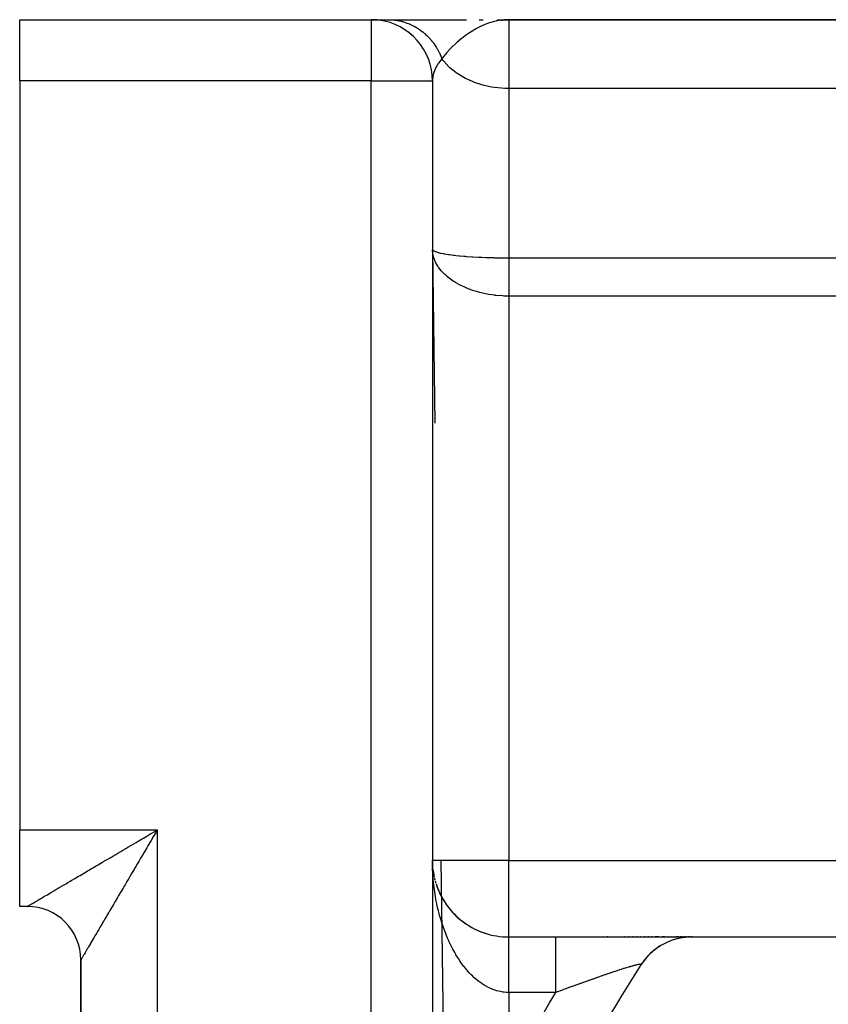
# Model space of a CAD drawing. Extents: x 24 to 1600, y -853 to 283.
# Drawn here: x 828 to 881, y -213 to -149 of the extents above; entities that cross this region are included whole.
import ezdxf

# ---------------------------------------------------------------- set-up
doc = ezdxf.new("R2010")
doc.units = 0
doc.linetypes.add('DASHED', pattern=[11.05, 8.7, -2.35])
doc.layers.get('0').update_dxf_attribs({"linetype": 'CONTINUOUS'})
doc.layers.add('NEVIDI', color=4, linetype='DASHED')

msp = doc.modelspace()

# ---------------------------------------------------------------- linework, layer by layer
at = {"color": 2}
for p, q in [((828, -149.036889), (851, -149.036889)), ((828, -149.036889), (851, -149.036889)), ((828, -153.036889), (828, -149.036889)), ((851, -149.036889), (852.111894, -149.036889)), ((852.111894, -149.036889), (857.238571, -149.036889)), ((858.062629, -149.036889), (858.313479, -149.036889)), ((859.232245, -149.038146), (860, -149.036889)), ((859.259752, -149.039183), (860, -149.036889)), ((859.273503, -149.039818), (860, -149.036889)), ((859.287252, -149.04053), (860, -149.036889)), ((859.295387, -149.037659), (860, -149.036889)), ((859.314741, -149.042186), (860, -149.036889)), ((859.328481, -149.04313), (860, -149.036889)), ((859.33819, -149.037329), (860, -149.036889)), ((859.342218, -149.044152), (860, -149.036889)), ((859.355951, -149.04525), (860, -149.036889)), ((859.366744, -149.037109), (860, -149.036889)), ((859.36968, -149.046426), (860, -149.036889)), ((859.383405, -149.04768), (860, -149.036889)), ((859.397125, -149.04901), (860, -149.036889)), ((859.410841, -149.050418), (860, -149.036889)), ((859.424552, -149.051903), (860, -149.036889)), ((859.438258, -149.053465), (860, -149.036889)), ((859.451958, -149.055104), (859.745916, -149.045334)), ((859.465652, -149.05682), (859.720476, -149.047315)), ((859.47934, -149.058613), (859.684854, -149.050038)), ((859.493022, -149.060484), (859.645078, -149.053407)), ((859.506698, -149.062431), (859.59458, -149.057881)), ((859.520366, -149.064455), (859.572291, -149.061471)), ((859.672085, -149.051014), (859.529903, -149.065912)), ((859.745916, -149.04537), (859.672085, -149.051014)), ((860, -149.036889), (859.745916, -149.04537)), ((860, -149.036889), (986.544156, -149.036889)), ((986.544156, -149.036889), (860, -149.036889)), ((828, -153.036889), (828, -202.036889)), ((855, -153.036889), (855, -405.036889)), ((855, -153.036889), (855, -405.036889)), ((828, -207.036889), (828, -202.036889)), ((835, -203.27299), (835, -203.271392)), ((835, -203.27299), (835, -203.271392)), ((855.002431, -204.208458), (855.004486, -204.243595)), ((855.002434, -204.208719), (855.004484, -204.243473)), ((855.002465, -204.210854), (855.004503, -204.245169)), ((855.002467, -204.211013), (855.004503, -204.245111)), ((855.002501, -204.213395), (855.004524, -204.247019)), ((855.002501, -204.213451), (855.004524, -204.247003)), ((855.002539, -204.216066), (855.004548, -204.249113)), ((855.033959, -204.618821), (855.062301, -204.825226)), ((855.033959, -204.618821), (855.060186, -204.810576)), ((855.035154, -204.629874), (855.062301, -204.825226)), ((855.060186, -204.810576), (855.071056, -204.872056)), ((855.060186, -204.810576), (855.100386, -205.03847)), ((855.062301, -204.825226), (855.097099, -205.019356)), ((855.091005, -204.988235), (855.097743, -205.019356)), ((855.091019, -204.988311), (855.094778, -205.005659)), ((855.239394, -205.566016), (855.303132, -205.751872)), ((855.303132, -205.751872), (855.374677, -205.936482)), ((855.374677, -205.936482), (855.454013, -206.119326)), ((855.454013, -206.119326), (855.540938, -206.299593)), ((855.540938, -206.299593), (855.635507, -206.477133)), ((855.635507, -206.477133), (855.737879, -206.651925)), ((855.737879, -206.651925), (855.848193, -206.823839)), ((828.5, -207.036889), (828, -207.036889)), ((828.5, -207.036889), (828, -207.036889)), ((855.848193, -206.823839), (855.966104, -206.992047)), ((855.966104, -206.992047), (856.09133, -207.155901)), ((856.09133, -207.155901), (856.223993, -207.315351)), ((856.223993, -207.315351), (856.364233, -207.470315)), ((856.364233, -207.470315), (856.512257, -207.620674)), ((856.512257, -207.620674), (856.668314, -207.766284)), ((856.668314, -207.766284), (856.832719, -207.906972)), ((856.832719, -207.906972), (857.005872, -208.042509)), ((857.005872, -208.042509), (857.187193, -208.171928)), ((857.187193, -208.171928), (857.375234, -208.29384)), ((857.375234, -208.29384), (857.570125, -208.408084)), ((857.570125, -208.408084), (857.772085, -208.514448)), ((857.772085, -208.514448), (857.981387, -208.612673)), ((857.981387, -208.612673), (858.198388, -208.702424)), ((858.198388, -208.702424), (858.422691, -208.782993)), ((860, -209.036889), (863.065237, -209.036889)), ((860, -209.036889), (863.065237, -209.036889)), ((863.065237, -209.036889), (871.98978, -209.036889)), ((866.478478, -209.036889), (866.441479, -209.036889)), ((867.594049, -209.036889), (867.558968, -209.036889)), ((867.862385, -209.036889), (867.827875, -209.036889)), ((868.126369, -209.036889), (868.092452, -209.036889)), ((868.385926, -209.036889), (868.352591, -209.036889)), ((868.640923, -209.036889), (868.608209, -209.036889)), ((868.890768, -209.036889), (868.858798, -209.036889)), ((869.133846, -209.036889), (869.102945, -209.036889)), ((869.369187, -209.036889), (869.339281, -209.036889)), ((869.789228, -209.036889), (869.567912, -209.036889)), ((870.20787, -209.036889), (870.029541, -209.036889)), ((870.55098, -209.305723), (870.387779, -209.372328)), ((870.429866, -209.036889), (870.405, -209.036889)), ((870.616706, -209.036889), (870.593211, -209.036889)), ((870.702101, -209.250797), (870.703373, -209.249846)), ((870.87242, -209.196955), (870.703373, -209.249846)), ((870.792888, -209.036889), (870.770839, -209.036889)), ((871.092399, -209.036889), (870.937187, -209.036889)), ((871.201982, -209.115811), (871.028192, -209.1545)), ((871.36887, -209.036889), (871.23631, -209.036889)), ((871.537139, -209.062909), (871.35991, -209.086978)), ((871.598933, -209.036889), (871.489849, -209.036889)), ((871.875664, -209.0386), (871.696148, -209.047761)), ((871.697319, -209.047806), (871.696148, -209.047761)), ((871.777668, -209.036889), (871.706481, -209.036889)), ((871.902676, -209.036889), (871.854813, -209.036889)), ((871.976933, -209.036889), (871.945102, -209.036889)), ((871.992647, -209.036889), (882.325663, -209.036889)), ((869.514893, -209.896708), (869.518539, -209.892895)), ((869.657684, -209.789128), (869.518539, -209.892895)), ((869.790082, -209.697921), (869.793352, -209.69479)), ((869.790083, -209.69792), (869.793231, -209.695009)), ((869.941391, -209.60289), (869.793231, -209.695009)), ((870.239976, -209.441316), (870.083671, -209.52107)), ((870.385714, -209.373862), (870.387779, -209.372328)), ((832, -210.443465), (832, -353.536889)), ((832, -353.536889), (832, -210.536889)), ((832, -353.536889), (832, -210.536889)), ((868.857986, -210.552939), (868.807983, -210.615264)), ((868.914977, -210.481905), (868.86402, -210.545418)), ((869.020058, -210.360377), (869.024142, -210.354676)), ((869.142552, -210.230297), (869.024142, -210.354676)), ((869.257617, -210.118051), (869.26156, -210.113309)), ((869.39076, -209.998767), (869.26156, -210.113309)), ((868.709449, -210.752024), (868.637514, -210.858192)), ((868.803851, -210.622022), (868.807983, -210.615264))]:
    msp.add_line(p, q, dxfattribs=at)
for centre, radius, start, end in [((851, -153.036889), 4, 82.818011, 90), ((851, -153.036889), 4, 0, 82.693317), ((860, -204.036889), 5, 181.898373, 182.387642), ((860, -204.036889), 5, 186.604194, 187.487186), ((860, -204.036889), 5, 188.795559, 190.347657), ((860, -204.036889), 5, 190.788892, 192.356521), ((860, -204.036889), 5, 193.182962, 194.554779), ((860, -204.036889), 5, 195.386098, 197.223318), ((860, -204.036889), 5, 199.825459, 201.222372), ((860, -204.036889), 5, 202.069974, 203.477181), ((860, -204.036889), 5, 204.330222, 205.746013), ((860, -204.036889), 5, 206.601692, 208.023022), ((860, -204.036889), 5, 208.884052, 221.384614), ((828.5, -210.536889), 3.5, 0.000012, 90), ((860, -204.036889), 5, 222.035072, 243.07692), ((860, -204.036889), 5, 243.143712, 250.307686), ((860, -204.036889), 5, 251.295737, 270), ((871.992647, -213.036889), 4, 90, 147.097582), ((940, -257.036889), 85, 147.097582, 153.723125)]:
    msp.add_arc(centre, radius, start, end, dxfattribs=at)
at = {"layer": 'NEVIDI', "color": 7, "linetype": 'CONTINUOUS'}
for p, q in [((851, -149.036889), (851, -153.036889)), ((852.111894, -149.036889), (852.207373, -149.03818)), ((852.207373, -149.03818), (852.227122, -149.03877)), ((852.227122, -149.03877), (852.372044, -149.046482)), ((852.372044, -149.046482), (852.391717, -149.047989)), ((852.391717, -149.047989), (852.446479, -149.052766)), ((852.446479, -149.052766), (852.462976, -149.054373)), ((852.462976, -149.054373), (852.536106, -149.062438)), ((852.536106, -149.062438), (852.555706, -149.064861)), ((852.555706, -149.064861), (852.699429, -149.086037)), ((852.699429, -149.086037), (852.718919, -149.089375)), ((852.718919, -149.089375), (852.827167, -149.109955)), ((852.827167, -149.109955), (852.843429, -149.113348)), ((852.843429, -149.113348), (852.861676, -149.11725)), ((852.861676, -149.11725), (852.881058, -149.121504)), ((852.881058, -149.121504), (853.022446, -149.155988)), ((853.022446, -149.155988), (853.041563, -149.161122)), ((853.041563, -149.161122), (853.181436, -149.202173)), ((853.181436, -149.202173), (853.200353, -149.208203)), ((853.200353, -149.208203), (853.216211, -149.213347)), ((853.216211, -149.213347), (853.338447, -149.255762)), ((853.338447, -149.255762), (853.357094, -149.262669)), ((853.357094, -149.262669), (853.493069, -149.316614)), ((853.493069, -149.316614), (853.511397, -149.324375)), ((853.511397, -149.324375), (853.562248, -149.346535)), ((853.562248, -149.346535), (853.577457, -149.353343)), ((853.577457, -149.353343), (853.644954, -149.384574)), ((853.644954, -149.384574), (853.66297, -149.393194)), ((853.66297, -149.393194), (853.793964, -149.459589)), ((858.351544, -149.391518), (858.286872, -149.419707)), ((858.39369, -149.37372), (858.351544, -149.391518)), ((858.602504, -149.292215), (858.39369, -149.37372)), ((858.740276, -149.244545), (858.602504, -149.292215)), ((859.060887, -149.152513), (858.740276, -149.244545)), ((859.06303, -149.151987), (859.060887, -149.152513)), ((859.176078, -149.125937), (859.06303, -149.151987)), ((859.203333, -149.120153), (859.176078, -149.125937)), ((859.529903, -149.065912), (859.203333, -149.120153)), ((860, -149.036889), (860, -153.536889)), ((853.793964, -149.459589), (853.81158, -149.469028)), ((853.81158, -149.469028), (853.908854, -149.523405)), ((853.908854, -149.523405), (853.923397, -149.53187)), ((853.923397, -149.53187), (853.939698, -149.541464)), ((853.939698, -149.541464), (853.956981, -149.551759)), ((853.956981, -149.551759), (854.081991, -149.630096)), ((854.081991, -149.630096), (854.098798, -149.641163)), ((854.098798, -149.641163), (854.220447, -149.725244)), ((854.220447, -149.725244), (854.236743, -149.737056)), ((854.236743, -149.737056), (854.250398, -149.747057)), ((854.250398, -149.747057), (854.354812, -149.826736)), ((854.354812, -149.826736), (854.370618, -149.839307)), ((854.370618, -149.839307), (854.484907, -149.934427)), ((854.484907, -149.934427), (854.500191, -149.947732)), ((854.500191, -149.947732), (854.542403, -149.985229)), ((854.542403, -149.985229), (854.555026, -149.99666)), ((854.555026, -149.99666), (854.610492, -150.048123)), ((854.610492, -150.048123), (854.625215, -150.06213)), ((857.292261, -149.986559), (857.163314, -150.078553)), ((857.41759, -149.901283), (857.292261, -149.986559)), ((857.528734, -149.829035), (857.41759, -149.901283)), ((857.713685, -149.715781), (857.528734, -149.829035)), ((857.757128, -149.690436), (857.713685, -149.715781)), ((857.844523, -149.640893), (857.757128, -149.690436)), ((858.151717, -149.482041), (857.844523, -149.640893)), ((858.286872, -149.419707), (858.151717, -149.482041)), ((854.625215, -150.06213), (854.731218, -150.16752)), ((854.731218, -150.16752), (854.745328, -150.182178)), ((854.745328, -150.182178), (854.822586, -150.265253)), ((854.822586, -150.265253), (854.834047, -150.277999)), ((854.834047, -150.277999), (854.846939, -150.292472)), ((854.846939, -150.292472), (854.860403, -150.307741)), ((854.860403, -150.307741), (854.957352, -150.422634)), ((854.957352, -150.422634), (854.970205, -150.438555)), ((854.970205, -150.438555), (855.062328, -150.557858)), ((855.062328, -150.557858), (855.074513, -150.574364)), ((855.074513, -150.574364), (855.084692, -150.58829)), ((855.084692, -150.58829), (855.16165, -150.697886)), ((855.16165, -150.697886), (855.173125, -150.714918)), ((856.517471, -150.607626), (856.273551, -150.840292)), ((856.623447, -150.512564), (856.517471, -150.607626)), ((856.627651, -150.508863), (856.623447, -150.512564)), ((856.717744, -150.430833), (856.627651, -150.508863)), ((856.892079, -150.286486), (856.717744, -150.430833)), ((857.01017, -150.193516), (856.892079, -150.286486)), ((857.163314, -150.078553), (857.01017, -150.193516)), ((855.173125, -150.714918), (855.255047, -150.842314)), ((855.255047, -150.842314), (855.265824, -150.859886)), ((855.265824, -150.859886), (855.295386, -150.909151)), ((855.295386, -150.909151), (855.304176, -150.924112)), ((855.304176, -150.924112), (855.342486, -150.991088)), ((855.342486, -150.991088), (855.352524, -151.00914)), ((855.352524, -151.00914), (855.423667, -151.14373)), ((855.423667, -151.14373), (855.432946, -151.162222)), ((855.432946, -151.162222), (855.482981, -151.26621)), ((855.482981, -151.26621), (855.490289, -151.282047)), ((855.490289, -151.282047), (855.498466, -151.299982)), ((855.498466, -151.299982), (855.506962, -151.318861)), ((855.506962, -151.318861), (855.566738, -151.459512)), ((855.860724, -151.286861), (855.745748, -151.426465)), ((855.947564, -151.186399), (855.860724, -151.286861)), ((855.951046, -151.182453), (855.947564, -151.186399)), ((856.147908, -150.968445), (855.951046, -151.182453)), ((856.172359, -150.943024), (856.147908, -150.968445)), ((856.273551, -150.840292), (856.172359, -150.943024)), ((855.352575, -151.942442), (855.179166, -152.257711)), ((855.383903, -151.894986), (855.352575, -151.942442)), ((855.400079, -151.871281), (855.383903, -151.894986)), ((855.617719, -151.592444), (855.400079, -151.871281)), ((855.566738, -151.459512), (855.574468, -151.478815)), ((855.574468, -151.478815), (855.61772, -151.592444)), ((855.665394, -151.529186), (855.617719, -151.592444)), ((855.703881, -151.705389), (855.617719, -151.592444)), ((855.745748, -151.426465), (855.665394, -151.529186)), ((855.745754, -151.757175), (855.703881, -151.705389)), ((856.084939, -152.119412), (855.745754, -151.757175)), ((855.04866, -152.633058), (855.044998, -152.648679)), ((855.070222, -152.551006), (855.04866, -152.633058)), ((855.155741, -152.310819), (855.070222, -152.551006)), ((855.176702, -152.263125), (855.155741, -152.310819)), ((855.179166, -152.257711), (855.176702, -152.263125)), ((856.147922, -152.177671), (856.084939, -152.119412)), ((856.536459, -152.491456), (856.147922, -152.177671)), ((856.623446, -152.552638), (856.536459, -152.491456)), ((857.050315, -152.814823), (856.623446, -152.552638)), ((851, -153.036889), (828, -153.036889)), ((851, -405.036889), (851, -153.036889)), ((851, -153.036889), (855, -153.036889)), ((855.000313, -153.004803), (855, -153.036889)), ((855.03786, -152.681046), (855.000313, -153.004803)), ((855.044998, -152.648679), (855.03786, -152.681046)), ((857.16327, -152.874937), (857.050315, -152.814823)), ((857.617259, -153.083695), (857.16327, -152.874937)), ((857.757114, -153.138429), (857.617259, -153.083695)), ((858.227087, -153.293231), (857.757114, -153.138429)), ((858.393671, -153.338097), (858.227087, -153.293231)), ((858.868823, -153.439661), (858.393671, -153.338097)), ((859.060816, -153.47014), (858.868823, -153.439661)), ((859.530918, -153.520349), (859.060816, -153.47014)), ((859.745847, -153.532041), (859.530918, -153.520349)), ((860, -153.536889), (859.745847, -153.532041)), ((860, -153.536889), (860, -164.612537)), ((986.544156, -153.536889), (860, -153.536889)), ((855, -164.036889), (855.01616, -164.084946)), ((855.023497, -164.328146), (855.000697, -164.087002)), ((855.000697, -164.087002), (855.158422, -175.429614)), ((855.01616, -164.084946), (855.023516, -164.094802)), ((855.023516, -164.094802), (855.044994, -164.116799)), ((855.044994, -164.116799), (855.07799, -164.141753)), ((855.07799, -164.141753), (855.093207, -164.151368)), ((855.093207, -164.151368), (855.179143, -164.194459)), ((855.179143, -164.194459), (855.18562, -164.1972)), ((855.18562, -164.1972), (855.208838, -164.206622)), ((855.208838, -164.206622), (855.339878, -164.251319)), ((855.032221, -164.377953), (855.023497, -164.328146)), ((855.039764, -164.415755), (855.032221, -164.377953)), ((855.093204, -164.616384), (855.039764, -164.415755)), ((855.109809, -164.665636), (855.093204, -164.616384)), ((855.158422, -164.791071), (855.109809, -164.665636)), ((855.208873, -164.901491), (855.158422, -164.791071)), ((855.339878, -164.251319), (855.370985, -164.260415)), ((855.370985, -164.260415), (855.400149, -164.268551)), ((855.400149, -164.268551), (855.538434, -164.303025)), ((855.538434, -164.303025), (855.576736, -164.311604)), ((855.576736, -164.311604), (855.703826, -164.337756)), ((855.703826, -164.337756), (855.778416, -164.351712)), ((855.778416, -164.351712), (855.824176, -164.35984)), ((855.824176, -164.35984), (856.061242, -164.397587)), ((856.061242, -164.397587), (856.084866, -164.401005)), ((856.084866, -164.401005), (856.113974, -164.405141)), ((856.113974, -164.405141), (856.385607, -164.440205)), ((856.385607, -164.440205), (856.445442, -164.447171)), ((856.445442, -164.447171), (856.536325, -164.457294)), ((856.536325, -164.457294), (856.748117, -164.478948)), ((856.748117, -164.478948), (856.814266, -164.485205)), ((856.814266, -164.485205), (857.050237, -164.505777)), ((857.050237, -164.505777), (857.144878, -164.513318)), ((857.144878, -164.513318), (857.216089, -164.518746)), ((857.216089, -164.518746), (857.569167, -164.542813)), ((857.569167, -164.542813), (857.617117, -164.545743)), ((857.617117, -164.545743), (857.645043, -164.547414)), ((857.645043, -164.547414), (858.02056, -164.567502)), ((858.02056, -164.567502), (858.101003, -164.571254)), ((858.101003, -164.571254), (858.226876, -164.576752)), ((858.226876, -164.576752), (858.497171, -164.587096)), ((858.497171, -164.587096), (858.58119, -164.589924)), ((858.58119, -164.589924), (858.868705, -164.598283)), ((858.868705, -164.598283), (858.988013, -164.601164)), ((858.988013, -164.601164), (859.073638, -164.603024)), ((859.073638, -164.603024), (859.24111, -164.606169)), ((859.24111, -164.606169), (859.489573, -164.609662)), ((859.489573, -164.609662), (859.530785, -164.610108)), ((859.530785, -164.610108), (859.576813, -164.610561)), ((859.576813, -164.610561), (860, -164.612537)), ((860, -164.612537), (922, -164.612537)), ((860, -164.612537), (860, -164.612742)), ((860, -164.612742), (860, -164.72577)), ((860, -164.72577), (860, -164.75003)), ((860, -164.75003), (860, -164.866602)), ((860, -164.866602), (860, -164.891608)), ((855.233368, -164.950031), (855.208873, -164.901491)), ((855.354089, -165.156757), (855.233368, -164.950031)), ((855.370958, -165.182381), (855.354089, -165.156757)), ((855.403586, -165.230178), (855.370958, -165.182381)), ((855.576762, -165.453279), (855.403586, -165.230178)), ((855.616586, -165.498854), (855.576762, -165.453279)), ((855.623701, -165.506811), (855.616586, -165.498854)), ((855.82416, -165.711472), (855.623701, -165.506811)), ((860, -164.891608), (860, -164.901647)), ((860, -164.901647), (860, -165.011726)), ((860, -165.011726), (860, -165.037466)), ((860, -165.037466), (860, -165.160814)), ((860, -165.160814), (860, -165.187214)), ((860, -165.187214), (860, -165.313569)), ((860, -165.313569), (860, -165.332348)), ((860, -165.332348), (860, -165.340573)), ((860, -165.340573), (860, -165.4696)), ((860, -165.4696), (860, -165.497117)), ((860, -165.497117), (860, -165.628788)), ((855.871102, -165.754752), (855.82416, -165.711472)), ((855.96282, -165.835117), (855.871102, -165.754752)), ((856.113953, -165.956951), (855.96282, -165.835117)), ((856.168104, -165.997779), (856.113953, -165.956951)), ((856.366204, -166.136212), (856.168104, -165.997779)), ((856.445516, -166.187328), (856.366204, -166.136212)), ((860, -165.628788), (860, -165.656873)), ((860, -165.656873), (860, -165.790835)), ((860, -165.790835), (860, -165.819333)), ((860, -165.819333), (860, -165.955373)), ((860, -165.955373), (860, -165.984094)), ((860, -165.984094), (860, -166.122028)), ((860, -166.122028), (860, -166.151296)), ((860, -166.151296), (860, -166.269929)), ((856.506301, -166.224999), (856.445516, -166.187328)), ((856.814204, -166.397968), (856.506301, -166.224999)), ((856.827385, -166.404766), (856.814204, -166.397968)), ((856.881226, -166.432056), (856.827385, -166.404766)), ((857.216036, -166.585851), (856.881226, -166.432056)), ((857.287827, -166.615534), (857.216036, -166.585851)), ((857.339122, -166.63608), (857.287827, -166.615534)), ((857.645085, -166.747812), (857.339122, -166.63608)), ((857.721438, -166.772963), (857.645085, -166.747812)), ((857.892994, -166.825747), (857.721438, -166.772963)), ((860, -166.269929), (860, -166.29048)), ((860, -166.29048), (860, -166.320065)), ((860, -166.320065), (860, -166.460605)), ((860, -166.460605), (860, -166.490429)), ((860, -166.490429), (860, -166.631971)), ((860, -166.631971), (860, -166.661924)), ((860, -166.661924), (860, -166.762121)), ((860, -166.762121), (860, -166.804237)), ((858.100922, -166.883126), (857.892994, -166.825747)), ((858.182558, -166.903767), (858.100922, -166.883126)), ((858.480474, -166.970484), (858.182558, -166.903767)), ((858.581221, -166.990083), (858.480474, -166.970484)), ((858.66556, -167.005371), (858.581221, -166.990083)), ((859.073758, -167.065422), (858.66556, -167.005371)), ((859.092123, -167.067594), (859.073758, -167.065422)), ((859.159593, -167.075188), (859.092123, -167.067594)), ((859.576831, -167.108916), (859.159593, -167.075188)), ((859.664549, -167.113148), (859.576831, -167.108916)), ((859.71821, -167.115252), (859.664549, -167.113148)), ((860, -167.120286), (859.71821, -167.115252)), ((860, -166.804237), (860, -166.834137)), ((860, -166.834137), (860, -166.977009)), ((860, -166.977009), (860, -167.007177)), ((860, -167.007177), (860, -167.120286)), ((860, -167.120286), (860, -204.036889)), ((922, -167.120286), (860, -167.120286)), ((828, -202.036889), (837, -202.036889)), ((836.654456, -202.240373), (836.791954, -202.159426)), ((836.791954, -202.159426), (837, -202.036889)), ((836.918943, -202.174732), (836.79647, -202.382983)), ((837, -202.036889), (836.918943, -202.174732)), ((837, -202.036889), (837, -362.036889)), ((835.456915, -202.944669), (835.621876, -202.84769)), ((835.621876, -202.84769), (835.75798, -202.767672)), ((835.75798, -202.767672), (835.964564, -202.64621)), ((835.964564, -202.64621), (836.101475, -202.565701)), ((836.101475, -202.565701), (836.309051, -202.443615)), ((836.309051, -202.443615), (836.446385, -202.362821)), ((836.512496, -202.865763), (836.390754, -203.072709)), ((836.446385, -202.362821), (836.521315, -202.318731)), ((836.593284, -202.728426), (836.512496, -202.865763)), ((836.521315, -202.318731), (836.654456, -202.240373)), ((836.715539, -202.520583), (836.593284, -202.728426)), ((836.71815, -202.516144), (836.715539, -202.520583)), ((836.79647, -202.382983), (836.71815, -202.516144)), ((834.416555, -203.556432), (834.609633, -203.442864)), ((834.609633, -203.442864), (834.742228, -203.364883)), ((834.742228, -203.364883), (834.943764, -203.24637)), ((834.943764, -203.24637), (835.077957, -203.167466)), ((835.077957, -203.167466), (835.281376, -203.047869)), ((835.281376, -203.047869), (835.416891, -202.9682)), ((835.416891, -202.9682), (835.456915, -202.944669)), ((836.189238, -203.415244), (836.109284, -203.551147)), ((836.310166, -203.209694), (836.189238, -203.415244)), ((836.390754, -203.072709), (836.310166, -203.209694)), ((833.31874, -204.202337), (833.418087, -204.143893)), ((833.418087, -204.143893), (833.443515, -204.128934)), ((833.443515, -204.128934), (833.633623, -204.01708)), ((833.633623, -204.01708), (833.760754, -203.942274)), ((833.760754, -203.942274), (833.954047, -203.828539)), ((833.954047, -203.828539), (834.08328, -203.7525)), ((834.08328, -203.7525), (834.279549, -203.637028)), ((834.279549, -203.637028), (834.410511, -203.559988)), ((834.410511, -203.559988), (834.416555, -203.556432)), ((835.790557, -204.09291), (835.711887, -204.226638)), ((835.909833, -203.890165), (835.790557, -204.09291)), ((835.989041, -203.75553), (835.909833, -203.890165)), ((836.09205, -203.580439), (835.989041, -203.75553)), ((836.109284, -203.551147), (836.09205, -203.580439)), ((855.000528, -204.157369), (855, -204.036889)), ((860, -204.036889), (855, -204.036889)), ((855.003713, -204.356544), (855.000528, -204.157369)), ((855.556221, -204.036889), (858.351229, -405.036889)), ((860, -209.036889), (860, -204.036889)), ((860, -204.036889), (894.272547, -204.036889)), ((832.238736, -204.837618), (832.412531, -204.735373)), ((832.412531, -204.735373), (832.476297, -204.69786)), ((832.476297, -204.69786), (832.529138, -204.666776)), ((832.529138, -204.666776), (832.707631, -204.561781)), ((832.707631, -204.561781), (832.827344, -204.491368)), ((832.827344, -204.491368), (833.009883, -204.384005)), ((833.009883, -204.384005), (833.131848, -204.312269)), ((833.131848, -204.312269), (833.31874, -204.202337)), ((835.399839, -204.757105), (835.323346, -204.887147)), ((835.480588, -204.61983), (835.399839, -204.757105)), ((835.516415, -204.558926), (835.480588, -204.61983)), ((835.594052, -204.426945), (835.516415, -204.558926)), ((835.711887, -204.226638), (835.594052, -204.426945)), ((855.007036, -204.477099), (855.003713, -204.356544)), ((855.014797, -204.675616), (855.007036, -204.477099)), ((855.020879, -204.795776), (855.014797, -204.675616)), ((855.033178, -204.993817), (855.020879, -204.795776)), ((831.159899, -205.472179), (831.312815, -205.38224)), ((831.312815, -205.38224), (831.415772, -205.32169)), ((831.415772, -205.32169), (831.574784, -205.228178)), ((831.574784, -205.228178), (831.60654, -205.209503)), ((831.60654, -205.209503), (831.681697, -205.165303)), ((831.681697, -205.165303), (831.84568, -205.068854)), ((831.84568, -205.068854), (831.956165, -205.00386)), ((831.956165, -205.00386), (832.125071, -204.90449)), ((832.125071, -204.90449), (832.238736, -204.837618)), ((835.019771, -205.403263), (834.945624, -205.529322)), ((835.132828, -205.21105), (835.019771, -205.403263)), ((835.208338, -205.082673), (835.132828, -205.21105)), ((835.323346, -204.887147), (835.208338, -205.082673)), ((855.041978, -205.11338), (855.033178, -204.993817)), ((855.045, -205.151473), (855.041978, -205.11338)), ((855.058801, -205.311026), (855.045, -205.151473)), ((855.070348, -205.430483), (855.058801, -205.311026)), ((855.091667, -205.627425), (855.070348, -205.430483)), ((830.031845, -206.135794), (830.136785, -206.074066)), ((830.136785, -206.074066), (830.153099, -206.064471)), ((830.153099, -206.064471), (830.235513, -206.015995)), ((830.235513, -206.015995), (830.363775, -205.940551)), ((830.363775, -205.940551), (830.450943, -205.889277)), ((830.450943, -205.889277), (830.585482, -205.810128)), ((830.585482, -205.810128), (830.676868, -205.756359)), ((830.676868, -205.756359), (830.817718, -205.673485)), ((830.817718, -205.673485), (830.82248, -205.670683)), ((830.82248, -205.670683), (830.913313, -205.61724)), ((830.913313, -205.61724), (831.060344, -205.530741)), ((831.060344, -205.530741), (831.159899, -205.472179)), ((834.652906, -206.026944), (834.581703, -206.147985)), ((834.761793, -205.841841), (834.652906, -206.026944)), ((834.834513, -205.718217), (834.761793, -205.841841)), ((834.89299, -205.618804), (834.834513, -205.718217)), ((834.945624, -205.529322), (834.89299, -205.618804)), ((855.105933, -205.746427), (855.091667, -205.627425)), ((855.131767, -205.942748), (855.105933, -205.746427)), ((855.148758, -206.061265), (855.131767, -205.942748)), ((855.179143, -206.256994), (855.148758, -206.061265)), ((829.012943, -206.73512), (829.061226, -206.706699)), ((829.061226, -206.706699), (829.101842, -206.682799)), ((829.101842, -206.682799), (829.137902, -206.661585)), ((829.137902, -206.661585), (829.191213, -206.630227)), ((829.191213, -206.630227), (829.27597, -206.580381)), ((829.27597, -206.580381), (829.334629, -206.545887)), ((829.334629, -206.545887), (829.426871, -206.491646)), ((829.426871, -206.491646), (829.49034, -206.454322)), ((829.49034, -206.454322), (829.5603, -206.413179)), ((829.5603, -206.413179), (829.590317, -206.395525)), ((829.590317, -206.395525), (829.658791, -206.355249)), ((829.658791, -206.355249), (829.766009, -206.292178)), ((829.766009, -206.292178), (829.83927, -206.249079)), ((829.83927, -206.249079), (829.953679, -206.181776)), ((829.953679, -206.181776), (830.031845, -206.135794)), ((834.301563, -206.624217), (834.233641, -206.739687)), ((834.339053, -206.560482), (834.301563, -206.624217)), ((834.405471, -206.447572), (834.339053, -206.560482)), ((834.475099, -206.329207), (834.405471, -206.447572)), ((834.581703, -206.147985), (834.475099, -206.329207)), ((855.179183, -206.257242), (855.179143, -206.256994)), ((855.198991, -206.375672), (855.179183, -206.257242)), ((855.234068, -206.571197), (855.198991, -206.375672)), ((855.256677, -206.68916), (855.234068, -206.571197)), ((855.293957, -206.87223), (855.256677, -206.68916)), ((828.5, -207.036889), (828.5, -207.035368)), ((828.5, -207.036889), (828.501916, -207.035515)), ((828.501916, -207.035515), (828.506113, -207.032959)), ((828.506113, -207.032959), (828.516868, -207.0266)), ((828.516868, -207.0266), (828.526874, -207.02074)), ((828.526874, -207.02074), (828.546271, -207.009414)), ((828.546271, -207.009414), (828.561963, -207.000255)), ((828.561963, -207.000255), (828.567326, -206.997125)), ((828.567326, -206.997125), (828.589829, -206.98398)), ((828.589829, -206.98398), (828.611071, -206.971557)), ((828.611071, -206.971557), (828.647277, -206.950351)), ((828.647277, -206.950351), (828.673977, -206.934688)), ((828.673977, -206.934688), (828.718434, -206.908572)), ((828.718434, -206.908572), (828.75062, -206.889642)), ((828.75062, -206.889642), (828.76961, -206.878466)), ((828.76961, -206.878466), (828.803149, -206.858717)), ((828.803149, -206.858717), (828.84058, -206.836667)), ((828.84058, -206.836667), (828.901365, -206.800848)), ((828.901365, -206.800848), (828.944236, -206.775587)), ((828.944236, -206.775587), (829.012943, -206.73512)), ((833.903946, -207.300183), (833.82735, -207.430389)), ((833.968059, -207.191191), (833.903946, -207.300183)), ((834.066368, -207.024062), (833.968059, -207.191191)), ((834.132377, -206.911843), (834.066368, -207.024062)), ((834.233641, -206.739687), (834.132377, -206.911843)), ((855.296457, -206.884051), (855.293957, -206.87223)), ((855.321873, -207.00133), (855.296457, -206.884051)), ((855.366474, -207.19564), (855.321873, -207.00133)), ((855.394726, -207.312123), (855.366474, -207.19564)), ((855.400104, -207.333772), (855.394726, -207.312123)), ((855.444063, -207.505002), (855.400104, -207.333772)), ((833.506125, -207.976449), (833.448658, -208.074146)), ((833.594877, -207.825572), (833.506125, -207.976449)), ((833.654633, -207.72399), (833.594877, -207.825572)), ((833.746732, -207.567432), (833.654633, -207.72399)), ((833.808702, -207.462089), (833.746732, -207.567432)), ((833.82735, -207.430389), (833.808702, -207.462089)), ((855.475144, -207.620439), (855.444063, -207.505002)), ((855.52925, -207.811621), (855.475144, -207.620439)), ((855.563122, -207.925659), (855.52925, -207.811621)), ((855.621999, -208.114755), (855.563122, -207.925659)), ((833.174103, -208.540913), (833.096308, -208.673158)), ((833.226741, -208.451427), (833.174103, -208.540913)), ((833.30833, -208.312718), (833.226741, -208.451427)), ((833.3634, -208.219093), (833.30833, -208.312718)), ((833.36621, -208.214315), (833.3634, -208.219093)), ((833.448658, -208.074146), (833.36621, -208.214315)), ((855.658747, -208.227471), (855.621999, -208.114755)), ((855.703826, -208.360716), (855.658747, -208.227471)), ((855.722448, -208.414249), (855.703826, -208.360716)), ((855.762181, -208.525712), (855.722448, -208.414249)), ((855.830664, -208.709658), (855.762181, -208.525712)), ((832.744708, -209.270873), (832.702661, -209.342359)), ((832.810303, -209.159353), (832.744708, -209.270873)), ((832.855139, -209.083128), (832.810303, -209.159353)), ((832.924866, -208.964591), (832.855139, -209.083128)), ((832.962869, -208.899989), (832.924866, -208.964591)), ((832.972359, -208.883857), (832.962869, -208.899989)), ((833.046204, -208.758328), (832.972359, -208.883857)), ((833.096308, -208.673158), (833.046204, -208.758328)), ((855.873234, -208.819219), (855.830664, -208.709658)), ((855.946563, -209.00014), (855.873234, -208.819219)), ((855.992169, -209.108061), (855.946563, -209.00014)), ((856.070001, -209.284794), (855.992169, -209.108061)), ((856.084794, -209.317383), (856.070001, -209.284794)), ((860, -209.036891), (860, -209.036889)), ((860, -209.038335), (860, -209.036891)), ((860, -209.040807), (860, -209.038335)), ((860, -209.046697), (860, -209.040807)), ((860, -209.052163), (860, -209.046697)), ((860, -209.062488), (860, -209.052163)), ((860, -209.070101), (860, -209.062488)), ((860, -209.070917), (860, -209.070101)), ((860, -209.085676), (860, -209.070917)), ((860, -209.097094), (860, -209.085676)), ((860, -209.116223), (860, -209.097094)), ((860, -209.130588), (860, -209.116223)), ((860, -209.15407), (860, -209.130588)), ((860, -209.169188), (860, -209.15407)), ((860, -209.171303), (860, -209.169188)), ((860, -209.19913), (860, -209.171303)), ((860, -209.219291), (860, -209.19913)), ((860, -209.251321), (860, -209.219291)), ((860, -209.274329), (860, -209.251321)), ((860, -209.310553), (860, -209.274329)), ((863.065237, -209.041883), (863.065237, -209.036889)), ((863.065237, -209.060897), (863.065237, -209.041883)), ((863.065237, -209.070101), (863.065237, -209.060897)), ((863.065237, -209.098571), (863.065237, -209.070101)), ((863.065237, -209.147258), (863.065237, -209.098571)), ((863.065237, -209.169188), (863.065237, -209.147258)), ((863.065237, -209.217484), (863.065237, -209.169188)), ((863.065237, -209.295149), (863.065237, -209.217484)), ((863.065237, -209.332503), (863.065237, -209.295149)), ((832.345075, -209.950267), (832.301787, -210.023858)), ((832.354114, -209.934899), (832.345075, -209.950267)), ((832.375304, -209.898874), (832.354114, -209.934899)), ((832.42324, -209.817376), (832.375304, -209.898874)), ((832.456487, -209.760854), (832.42324, -209.817376)), ((832.509029, -209.671534), (832.456487, -209.760854)), ((832.54525, -209.609959), (832.509029, -209.671534)), ((832.602191, -209.513164), (832.54525, -209.609959)), ((832.623645, -209.476693), (832.602191, -209.513164)), ((832.641344, -209.446605), (832.623645, -209.476693)), ((832.702661, -209.342359), (832.641344, -209.446605)), ((856.118389, -209.390268), (856.084794, -209.317383)), ((856.200934, -209.563025), (856.118389, -209.390268)), ((856.252087, -209.665828), (856.200934, -209.563025)), ((856.339461, -209.834437), (856.252087, -209.665828)), ((856.393604, -209.934758), (856.339461, -209.834437)), ((856.48577, -210.098708), (856.393604, -209.934758)), ((860, -209.332503), (860, -209.310553)), ((860, -209.336392), (860, -209.332503)), ((860, -209.376727), (860, -209.336392)), ((860, -209.405313), (860, -209.376727)), ((860, -209.449741), (860, -209.405313)), ((860, -209.481033), (860, -209.449741)), ((860, -209.529434), (860, -209.481033)), ((860, -209.557334), (860, -209.529434)), ((860, -209.563391), (860, -209.557334)), ((860, -209.615635), (860, -209.563391)), ((860, -209.652161), (860, -209.615635)), ((860, -209.708231), (860, -209.652161)), ((860, -209.747274), (860, -209.708231)), ((860, -209.807025), (860, -209.747274)), ((860, -209.839949), (860, -209.807025)), ((860, -209.848516), (860, -209.839949)), ((860, -209.911795), (860, -209.848516)), ((860, -209.955651), (860, -209.911795)), ((863.065237, -209.396872), (863.065237, -209.332503)), ((863.065237, -209.5022), (863.065237, -209.396872)), ((863.065237, -209.557334), (863.065237, -209.5022)), ((863.065237, -209.633867), (863.065237, -209.557334)), ((863.065237, -209.765184), (863.065237, -209.633867)), ((863.065237, -209.839948), (863.065237, -209.765184)), ((863.065237, -209.924717), (863.065237, -209.839948)), ((863.065237, -210.07987), (863.065237, -209.924717)), ((832.000131, -210.53671), (832, -210.536889)), ((832.001375, -210.534669), (832.000131, -210.53671)), ((832.005743, -210.527295), (832.001375, -210.534669)), ((832.010292, -210.519566), (832.005743, -210.527295)), ((832.019646, -210.503639), (832.010292, -210.519566)), ((832.027475, -210.4903), (832.019646, -210.503639)), ((832.039761, -210.469369), (832.027475, -210.4903)), ((832.041785, -210.465921), (832.039761, -210.469369)), ((832.052911, -210.446972), (832.041785, -210.465921)), ((832.072167, -210.414188), (832.052911, -210.446972)), ((832.086541, -210.389726), (832.072167, -210.414188)), ((832.110733, -210.348575), (832.086541, -210.389726)), ((832.128314, -210.318681), (832.110733, -210.348575)), ((832.157379, -210.269274), (832.128314, -210.318681)), ((832.158404, -210.267531), (832.157379, -210.269274)), ((832.178163, -210.233952), (832.158404, -210.267531)), ((832.21204, -210.176383), (832.178163, -210.233952)), ((832.236003, -210.135663), (832.21204, -210.176383)), ((832.274654, -210.069979), (832.236003, -210.135663)), ((832.301787, -210.023858), (832.274654, -210.069979)), ((856.536378, -210.185277), (856.48577, -210.098708)), ((856.542955, -210.196354), (856.536378, -210.185277)), ((856.640247, -210.355759), (856.542955, -210.196354)), ((856.700706, -210.450765), (856.640247, -210.355759)), ((856.803373, -210.605393), (856.700706, -210.450765)), ((860, -210.022425), (860, -209.955651)), ((860, -210.068566), (860, -210.022425)), ((860, -210.138668), (860, -210.068566)), ((860, -210.175653), (860, -210.138668)), ((860, -210.187014), (860, -210.175653)), ((860, -210.260256), (860, -210.187014)), ((860, -210.310708), (860, -210.260256)), ((860, -210.386986), (860, -210.310708)), ((860, -210.439418), (860, -210.386986)), ((860, -210.518645), (860, -210.439418)), ((860, -210.558871), (860, -210.518645)), ((860, -210.573002), (860, -210.558871)), ((860, -210.65515), (860, -210.573002)), ((863.065237, -210.175652), (863.065237, -210.07987)), ((863.065237, -210.264495), (863.065237, -210.175652)), ((863.065237, -210.441266), (863.065237, -210.264495)), ((863.065237, -210.558871), (863.065237, -210.441266)), ((863.065237, -210.648464), (863.065237, -210.558871)), ((856.867231, -210.697524), (856.803373, -210.605393)), ((856.975519, -210.847056), (856.867231, -210.697524)), ((857.042514, -210.93554), (856.975519, -210.847056)), ((857.050222, -210.945529), (857.042514, -210.93554)), ((857.156047, -211.078807), (857.050222, -210.945529)), ((857.225994, -211.163053), (857.156047, -211.078807)), ((857.343932, -211.298465), (857.225994, -211.163053)), ((860, -210.711313), (860, -210.65515)), ((860, -210.795968), (860, -210.711313)), ((860, -210.853843), (860, -210.795968)), ((860, -210.940915), (860, -210.853843)), ((860, -210.983241), (860, -210.940915)), ((860, -211.000397), (860, -210.983241)), ((860, -211.089917), (860, -211.000397)), ((860, -211.150796), (860, -211.089917)), ((860, -211.242452), (860, -211.150796)), ((863.065237, -210.843751), (863.065237, -210.648464)), ((863.065237, -210.98324), (863.065237, -210.843751)), ((863.065237, -211.07013), (863.065237, -210.98324)), ((863.065237, -211.281017), (863.065237, -211.07013)), ((867.096733, -211.240177), (867.077834, -211.246401)), ((867.117839, -211.233238), (867.096733, -211.240177)), ((867.22159, -211.199311), (867.117839, -211.233238)), ((867.239823, -211.193382), (867.22159, -211.199311)), ((867.360127, -211.154529), (867.239823, -211.193382)), ((867.377683, -211.148899), (867.360127, -211.154529)), ((867.450667, -211.125612), (867.377683, -211.148899)), ((867.493328, -211.112094), (867.450667, -211.125612)), ((867.510119, -211.106792), (867.493328, -211.112094)), ((867.603662, -211.077484), (867.510119, -211.106792)), ((867.621029, -211.072087), (867.603662, -211.077484)), ((867.637171, -211.067084), (867.621029, -211.072087)), ((867.743061, -211.034609), (867.637171, -211.067084)), ((867.758326, -211.02998), (867.743061, -211.034609)), ((867.858818, -210.999868), (867.758326, -211.02998)), ((867.873252, -210.995598), (867.858818, -210.999868)), ((867.929768, -210.979027), (867.873252, -210.995598)), ((867.967181, -210.968197), (867.929768, -210.979027)), ((867.98065, -210.964327), (867.967181, -210.968197)), ((868.00317, -210.957893), (867.98065, -210.964327)), ((868.06801, -210.939643), (868.00317, -210.957893)), ((868.080501, -210.936179), (868.06801, -210.939643)), ((868.1613, -210.91423), (868.080501, -210.936179)), ((868.172821, -210.911172), (868.1613, -210.91423)), ((868.246904, -210.892019), (868.172821, -210.911172)), ((868.257415, -210.889381), (868.246904, -210.892019)), ((868.278682, -210.884113), (868.257415, -210.889381)), ((868.30953, -210.876647), (868.278682, -210.884113)), ((868.324725, -210.873054), (868.30953, -210.876647)), ((868.33417, -210.87085), (868.324725, -210.873054)), ((868.394541, -210.857394), (868.33417, -210.87085)), ((868.403001, -210.855608), (868.394541, -210.857394)), ((868.456244, -210.845079), (868.403001, -210.855608)), ((868.463612, -210.843736), (868.456244, -210.845079)), ((868.5057, -210.836774), (868.463612, -210.843736)), ((868.509187, -210.836261), (868.5057, -210.836774)), ((868.515375, -210.835379), (868.509187, -210.836261)), ((868.517697, -210.835059), (868.515375, -210.835379)), ((868.553023, -210.830989), (868.517697, -210.835059)), ((868.558036, -210.830564), (868.553023, -210.830989)), ((868.587875, -210.829213), (868.558036, -210.830564)), ((868.591712, -210.829235), (868.587875, -210.829213)), ((868.613811, -210.830879), (868.591712, -210.829235)), ((868.61651, -210.831343), (868.613811, -210.830879)), ((868.620516, -210.832201), (868.61651, -210.831343)), ((868.624677, -210.833375), (868.620516, -210.832201)), ((868.630868, -210.835962), (868.624677, -210.833375)), ((868.632428, -210.836871), (868.630868, -210.835962)), ((868.639036, -210.84447), (868.632428, -210.836871)), ((868.634261, -210.864047), (868.637514, -210.858192)), ((868.637514, -210.858192), (868.638269, -210.856397)), ((868.638269, -210.856397), (868.639439, -210.845816)), ((868.639439, -210.845816), (868.639036, -210.84447)), ((857.416368, -211.377656), (857.343932, -211.298465)), ((857.53881, -211.504934), (857.416368, -211.377656)), ((857.614161, -211.579298), (857.53881, -211.504934)), ((857.617156, -211.582193), (857.614161, -211.579298)), ((857.741197, -211.698091), (857.617156, -211.582193)), ((857.819545, -211.767355), (857.741197, -211.698091)), ((857.951521, -211.877357), (857.819545, -211.767355)), ((858.032902, -211.941128), (857.951521, -211.877357)), ((860, -211.304802), (860, -211.242452)), ((860, -211.398262), (860, -211.304802)), ((860, -211.441714), (860, -211.398262)), ((860, -211.461846), (860, -211.441714)), ((860, -211.55712), (860, -211.461846)), ((860, -211.622046), (860, -211.55712)), ((860, -211.718806), (860, -211.622046)), ((860, -211.784638), (860, -211.718806)), ((860, -211.882997), (860, -211.784638)), ((860, -211.926677), (860, -211.882997)), ((863.065237, -211.441714), (863.065237, -211.281017)), ((863.065237, -211.522843), (863.065237, -211.441714)), ((863.065237, -211.745939), (863.065237, -211.522843)), ((863.065237, -211.926677), (863.065237, -211.745939)), ((865.226302, -211.885629), (865.077957, -211.938425)), ((865.233843, -211.882948), (865.226302, -211.885629)), ((865.238229, -211.88139), (865.233843, -211.882948)), ((865.259468, -211.873845), (865.238229, -211.88139)), ((865.261929, -211.872971), (865.259468, -211.873845)), ((865.420241, -211.816836), (865.261929, -211.872971)), ((865.443594, -211.808572), (865.420241, -211.816836)), ((865.599495, -211.753515), (865.443594, -211.808572)), ((865.622514, -211.745404), (865.599495, -211.753515)), ((865.776173, -211.691383), (865.622514, -211.745404)), ((865.798836, -211.683435), (865.776173, -211.691383)), ((865.921926, -211.640361), (865.798836, -211.683435)), ((865.949989, -211.630563), (865.921926, -211.640361)), ((865.97231, -211.622777), (865.949989, -211.630563)), ((866.091789, -211.581197), (865.97231, -211.622777)), ((866.121057, -211.571037), (866.091789, -211.581197)), ((866.143006, -211.563426), (866.121057, -211.571037)), ((866.289259, -211.512869), (866.143006, -211.563426)), ((866.310697, -211.505483), (866.289259, -211.512869)), ((866.454393, -211.456152), (866.310697, -211.505483)), ((866.47556, -211.448913), (866.454393, -211.456152)), ((866.553488, -211.422322), (866.47556, -211.448913)), ((866.61647, -211.400905), (866.553488, -211.422322)), ((866.637208, -211.393868), (866.61647, -211.400905)), ((866.77502, -211.347308), (866.637208, -211.393868)), ((866.795223, -211.340513), (866.77502, -211.347308)), ((866.837247, -211.326406), (866.795223, -211.340513)), ((866.928963, -211.295747), (866.837247, -211.326406)), ((866.948511, -211.289236), (866.928963, -211.295747)), ((867.077834, -211.246401), (866.948511, -211.289236)), ((858.170118, -212.041859), (858.032902, -211.941128)), ((858.226975, -212.081163), (858.170118, -212.041859)), ((858.254831, -212.099908), (858.226975, -212.081163)), ((858.396552, -212.190174), (858.254831, -212.099908)), ((858.483504, -212.2414), (858.396552, -212.190174)), ((858.628029, -212.319685), (858.483504, -212.2414)), ((858.716186, -212.363304), (858.628029, -212.319685)), ((858.863819, -212.429482), (858.716186, -212.363304)), ((858.868705, -212.431526), (858.863819, -212.429482)), ((858.953901, -212.465696), (858.868705, -212.431526)), ((859.104452, -212.519275), (858.953901, -212.465696)), ((859.19641, -212.547775), (859.104452, -212.519275)), ((860, -211.949679), (860, -211.926677)), ((860, -212.049243), (860, -211.949679)), ((860, -212.116735), (860, -212.049243)), ((860, -212.21736), (860, -212.116735)), ((860, -212.285528), (860, -212.21736)), ((860, -212.387075), (860, -212.285528)), ((860, -212.430076), (860, -212.387075)), ((860, -212.455706), (860, -212.430076)), ((860, -212.557894), (860, -212.455706)), ((863.065237, -211.999289), (863.065237, -211.926677)), ((863.065237, -212.231417), (863.065237, -211.999289)), ((863.065237, -212.430077), (863.065237, -212.231417)), ((863.065237, -212.492654), (863.065237, -212.430077)), ((863.065237, -212.664795), (863.065237, -212.492654)), ((863.549784, -212.488743), (863.383264, -212.549201)), ((863.574513, -212.47977), (863.549784, -212.488743)), ((863.740385, -212.41962), (863.574513, -212.47977)), ((863.740753, -212.419487), (863.740385, -212.41962)), ((863.765034, -212.410688), (863.740753, -212.419487)), ((863.930343, -212.350831), (863.765034, -212.410688)), ((863.954894, -212.341949), (863.930343, -212.350831)), ((864.119576, -212.282423), (863.954894, -212.341949)), ((864.143878, -212.273647), (864.119576, -212.282423)), ((864.266312, -212.229469), (864.143878, -212.273647)), ((864.308, -212.214442), (864.266312, -212.229469)), ((864.332309, -212.205682), (864.308, -212.214442)), ((864.49576, -212.146856), (864.332309, -212.205682)), ((864.502144, -212.144561), (864.49576, -212.146856)), ((864.519872, -212.138188), (864.502144, -212.144561)), ((864.682631, -212.079759), (864.519872, -212.138188)), ((864.706754, -212.07111), (864.682631, -212.079759)), ((864.868738, -212.013115), (864.706754, -212.07111)), ((864.89279, -212.004516), (864.868738, -212.013115)), ((865.05401, -211.946961), (864.89279, -212.004516)), ((865.077957, -211.938425), (865.05401, -211.946961)), ((859.350238, -212.588391), (859.19641, -212.547775)), ((859.443955, -212.608848), (859.350238, -212.588391)), ((859.530833, -212.624937), (859.443955, -212.608848)), ((859.599765, -212.635755), (859.530833, -212.624937)), ((859.694489, -212.647828), (859.599765, -212.635755)), ((859.850846, -212.660712), (859.694489, -212.647828)), ((859.944998, -212.664228), (859.850846, -212.660712)), ((860, -212.664795), (859.944998, -212.664228)), ((860, -212.626865), (860, -212.557894)), ((860, -212.664795), (860, -212.626865)), ((863.065237, -212.664795), (860, -212.664795)), ((860, -212.664795), (860, -218.181414)), ((862.657653, -213.342923), (862.828177, -213.057455)), ((862.828177, -213.057455), (863.065236, -212.664795)), ((863.166547, -212.62796), (863.065244, -212.664798)), ((863.191424, -212.618916), (863.166547, -212.62796)), ((863.248663, -212.598109), (863.191424, -212.618916)), ((863.358555, -212.558177), (863.248663, -212.598109)), ((863.383264, -212.549201), (863.358555, -212.558177)), ((861.532704, -215.293501), (862.657653, -213.342923))]:
    msp.add_line(p, q, dxfattribs=at)

doc.saveas('drawing.dxf')
